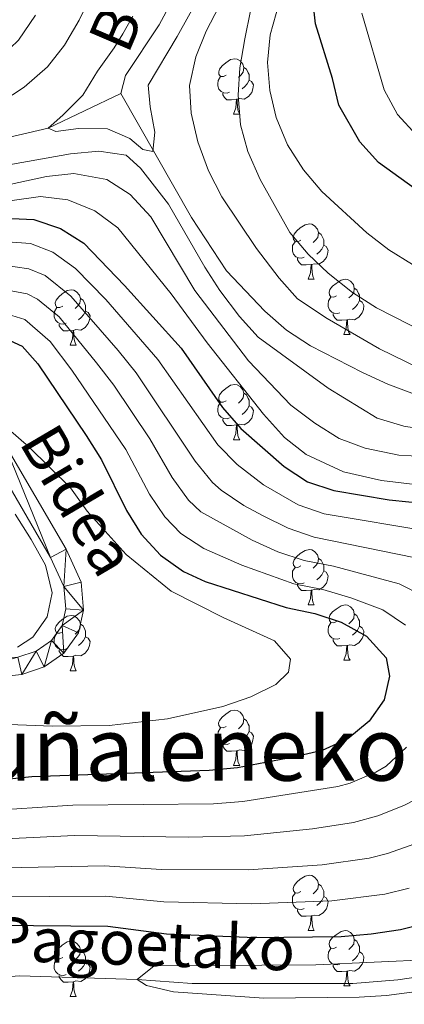
# Model space of a CAD drawing. Units: metres. Extents: x 588828 to 593322, y 4779513 to 4782543.
# Drawn here: x 589865 to 589934, y 4780000 to 4780178 of the extents above; entities that cross this region are included whole.
import ezdxf
from ezdxf.enums import TextEntityAlignment as Align

# ---------------------------------------------------------------- set-up
doc = ezdxf.new("R2010")
doc.units = ezdxf.units.M
doc.header["$MEASUREMENT"] = 0
doc.linetypes.add('DGN Style 3', pattern=[1147.6976, 819.784, -327.9136])
for name, color, linetype, lineweight in [('Nivel 11', 7, 'Continuous', 0), ('Nivel 21', 7, 'Continuous', 0), ('Nivel 36', 7, 'Continuous', 0), ('Nivel 4', 7, 'Continuous', 0), ('Nivel 43', 7, 'Continuous', 0), ('Nivel 44', 7, 'Continuous', 0), ('Nivel 45', 7, 'Continuous', 0), ('Nivel 5', 7, 'Continuous', 0), ('Nivel 54', 7, 'Continuous', 0), ('Nivel 61', 7, 'Continuous', 0), ('Nivel 63', 7, 'Continuous', 0)]:
    doc.layers.add(name, color=color, linetype=linetype, lineweight=lineweight)
doc.styles.add('Style-Helvetica-Narrow-Oblique', font='txt')
doc.styles.add('Style-Times New Roman', font='txt')
doc.styles.add('Style-timesi', font='timesi.shx', dxfattribs={"bigfont": 'timesibig.shx'})

msp = doc.modelspace()

# ---------------------------------------------------------------- linework, layer by layer
at = {"layer": 'Nivel 11', "color": 142, "linetype": 'Continuous', "lineweight": 13}
for points in [[(589883.2, 4780165.05, 278.67), (589884.06, 4780168.27, 278.05), (589890.14, 4780177.45, 277.87), (589896.33, 4780189.04, 277.78), (589899.66, 4780197.41, 277.6), (589902.86, 4780209.47, 275), (589906.32, 4780218.42, 274.29), (589914.68, 4780236.07, 273.58), (589919.22, 4780243.91, 273.14), (589925.82, 4780254.89, 271.98), (589936.6, 4780270.2, 270), (589943.46, 4780276.44, 269.74), (589950.66, 4780280.39, 269.47), (589960.18, 4780284.3, 269.11), (589974.59, 4780289.06, 268.76), (589986.57, 4780292.43, 268.49), (590004.05, 4780295.78, 268.22), (590018.99, 4780298.8, 267.51), (590020.55, 4780299.15, 267.36)], [(589946.47, 4780106.77, 284.2), (589931.54, 4780112.39, 283.31), (589926.91, 4780114.47, 283.22), (589917.53, 4780119.35, 283.05), (589913.18, 4780122.16, 283.05), (589909.29, 4780125.6, 282.87), (589902.35, 4780132.89, 282.42), (589895.99, 4780142.56, 281.53), (589883.2, 4780165.05, 278.67)], [(589775.09, 4779946.8, 302.51), (589781.32, 4779951.9, 301.98), (589792.28, 4779964.76, 300), (589798.83, 4779970.19, 299.74), (589804.02, 4779975.9, 299.29), (589816.59, 4779988.14, 298.76), (589825.09, 4779994.44, 298.4), (589832.43, 4779998.39, 298.31), (589844.03, 4780002.67, 298.22), (589849.52, 4780004, 297.96), (589864.85, 4780005.2, 296.26), (589886.15, 4780004.54, 295), (589896.12, 4780003.83, 294.65), (589905.02, 4780003.83, 294.02), (589925.19, 4780003.79, 293.76), (589933.35, 4780004.51, 293.58), (589944.77, 4780006.16, 293.05)]]:
    msp.add_polyline3d(points, dxfattribs=at)
at = {"layer": 'Nivel 11', "color": 142, "linetype": 'DGN Style 3', "lineweight": 13}
msp.add_polyline3d([(589750.38, 4780187.38, 302.67), (589756.5, 4780180.67, 300), (589777.77, 4780168.34, 295), (589801.82, 4780154.77, 290), (589834.14, 4780150.45, 285), (589870.06, 4780158.74, 280), (589883.2, 4780165.05, 278.67)], dxfattribs=at)
at = {"layer": 'Nivel 21', "color": 250, "linetype": 'Continuous', "lineweight": 0}
for points in [[(589862, 4780101.94, 330.16), (589873.33, 4780082.47, 332.38), (589876.02, 4780076.53, 332.92), (589876.47, 4780071.47, 333.63), (589875.55, 4780067.33, 334.08), (589872.91, 4780063.67, 334.43), (589869.34, 4780061.17, 334.79), (589865.28, 4780059.79, 334.97), (589846.82, 4780057.85, 335.77)], [(589859.33, 4780100.2, 330.16), (589870.5, 4780081.01, 332.38), (589872.9, 4780075.71, 332.92), (589873.25, 4780071.67, 333.63), (589872.59, 4780068.66, 334.08), (589870.65, 4780065.97, 334.43), (589867.89, 4780064.04, 334.79), (589864.59, 4780062.92, 334.97)]]:
    msp.add_polyline3d(points, dxfattribs=at)
at = {"layer": 'Nivel 36', "color": 92, "linetype": 'Continuous', "lineweight": 0}
for p, q in [((589903.59, 4780161.29), (589904.71, 4780161.29)), ((589917.09, 4780131.39), (589918.21, 4780131.39)), ((589923.56, 4780121.35), (589924.69, 4780121.35)), ((589874.01, 4780119.45), (589875.13, 4780119.45)), ((589903.59, 4780102.3), (589904.71, 4780102.3)), ((589917.09, 4780072.39), (589918.21, 4780072.39)), ((589923.56, 4780062.36), (589924.69, 4780062.36)), ((589874.01, 4780060.45), (589875.13, 4780060.45)), ((589903.58, 4780043.31), (589904.71, 4780043.31)), ((589917.09, 4780013.4), (589918.21, 4780013.4)), ((589923.56, 4780003.37), (589924.69, 4780003.37)), ((589874.01, 4780001.46), (589875.13, 4780001.46))]:
    msp.add_line(p, q, dxfattribs=at)
at = {"layer": 'Nivel 36', "color": 92, "linetype": 'Continuous', "lineweight": 0, "flags": 128}
for points in [[(589902.29, 4780168.35), (589901.76, 4780168.09), (589901.23, 4780168.14), (589900.96, 4780168.51), (589900.91, 4780168.94), (589901.07, 4780169.46), (589901.55, 4780170.05), (589902.18, 4780170.58), (589903.08, 4780171.17), (589903.83, 4780171.33), (589904.25, 4780171.27), (589904.78, 4780170.96), (589905.31, 4780170.37), (589905.47, 4780169.73), (589905.36, 4780168.88), (589904.93, 4780168.35), (589904.51, 4780167.93)], [(589905.47, 4780169.73), (589905.95, 4780169.42), (589906.26, 4780168.78), (589906.42, 4780168.46), (589906.42, 4780167.88), (589906.42, 4780167.45), (589906.05, 4780166.76), (589905.63, 4780166.28), (589905.15, 4780165.86)], [(589902.87, 4780165.27), (589902.45, 4780165.11), (589901.86, 4780165.17), (589901.39, 4780165.38), (589900.96, 4780165.81), (589900.75, 4780166.39), (589900.75, 4780166.81), (589900.8, 4780167.4), (589901.23, 4780168.09)], [(589906.42, 4780167.45), (589906.87, 4780167.2), (589907.22, 4780166.59), (589907.11, 4780165.86), (589906.9, 4780165.22), (589906.31, 4780164.48), (589905.52, 4780164), (589904.67, 4780164.11), (589904.24, 4780163.98)], [(589904.13, 4780163.98), (589903.24, 4780163.89), (589902.39, 4780163.89), (589901.97, 4780164.32), (589901.65, 4780164.8), (589901.65, 4780165.11)], [(589903.59, 4780161.29), (589904.02, 4780162.45), (589904.13, 4780163.98), (589904.24, 4780163.98), (589904.27, 4780163.39), (589904.31, 4780162.71), (589904.38, 4780162.09), (589904.49, 4780161.69), (589904.71, 4780161.29)], [(589915.79, 4780138.45), (589915.26, 4780138.18), (589914.73, 4780138.23), (589914.46, 4780138.61), (589914.41, 4780139.03), (589914.57, 4780139.55), (589915.05, 4780140.15), (589915.68, 4780140.67), (589916.58, 4780141.26), (589917.33, 4780141.42), (589917.75, 4780141.37), (589918.28, 4780141.05), (589918.81, 4780140.47), (589918.97, 4780139.83), (589918.86, 4780138.97), (589918.44, 4780138.45), (589918.02, 4780138.02)], [(589918.97, 4780139.83), (589919.45, 4780139.51), (589919.76, 4780138.87), (589919.92, 4780138.55), (589919.92, 4780137.97), (589919.92, 4780137.55), (589919.55, 4780136.85), (589919.13, 4780136.37), (589918.65, 4780135.95)], [(589916.37, 4780135.37), (589915.95, 4780135.21), (589915.36, 4780135.27), (589914.89, 4780135.47), (589914.46, 4780135.9), (589914.25, 4780136.49), (589914.25, 4780136.91), (589914.3, 4780137.49), (589914.73, 4780138.18)], [(589919.92, 4780137.55), (589920.38, 4780137.29), (589920.72, 4780136.68), (589920.61, 4780135.95), (589920.4, 4780135.31), (589919.82, 4780134.57), (589919.02, 4780134.09), (589918.17, 4780134.2), (589917.74, 4780134.07)], [(589917.63, 4780134.07), (589916.74, 4780133.99), (589915.9, 4780133.99), (589915.47, 4780134.41), (589915.15, 4780134.89), (589915.15, 4780135.21)], [(589917.09, 4780131.39), (589917.52, 4780132.55), (589917.63, 4780134.07), (589917.74, 4780134.07), (589917.78, 4780133.49), (589917.81, 4780132.8), (589917.88, 4780132.19), (589918, 4780131.79), (589918.21, 4780131.39)], [(589922.26, 4780128.41), (589921.73, 4780128.15), (589921.2, 4780128.2), (589920.94, 4780128.57), (589920.88, 4780128.99), (589921.04, 4780129.51), (589921.52, 4780130.11), (589922.16, 4780130.64), (589923.06, 4780131.23), (589923.8, 4780131.39), (589924.23, 4780131.33), (589924.76, 4780131.01), (589925.29, 4780130.43), (589925.45, 4780129.79), (589925.34, 4780128.94), (589924.91, 4780128.41), (589924.49, 4780127.99)], [(589925.45, 4780129.79), (589925.92, 4780129.47), (589926.24, 4780128.83), (589926.4, 4780128.51), (589926.4, 4780127.93), (589926.4, 4780127.51), (589926.03, 4780126.82), (589925.61, 4780126.34), (589925.13, 4780125.92)], [(589872.71, 4780126.51), (589872.18, 4780126.24), (589871.65, 4780126.29), (589871.38, 4780126.67), (589871.33, 4780127.09), (589871.49, 4780127.61), (589871.97, 4780128.21), (589872.6, 4780128.73), (589873.5, 4780129.32), (589874.25, 4780129.48), (589874.67, 4780129.43), (589875.2, 4780129.11), (589875.73, 4780128.53), (589875.89, 4780127.89), (589875.78, 4780127.03), (589875.36, 4780126.51), (589874.94, 4780126.08)], [(589875.89, 4780127.89), (589876.37, 4780127.57), (589876.68, 4780126.93), (589876.84, 4780126.61), (589876.84, 4780126.03), (589876.84, 4780125.61), (589876.47, 4780124.91), (589876.05, 4780124.43), (589875.57, 4780124.01)], [(589922.85, 4780125.33), (589922.42, 4780125.17), (589921.84, 4780125.23), (589921.36, 4780125.44), (589920.94, 4780125.87), (589920.72, 4780126.45), (589920.72, 4780126.87), (589920.78, 4780127.45), (589921.2, 4780128.15)], [(589873.29, 4780123.43), (589872.87, 4780123.27), (589872.28, 4780123.33), (589871.81, 4780123.53), (589871.38, 4780123.96), (589871.17, 4780124.55), (589871.17, 4780124.97), (589871.22, 4780125.55), (589871.65, 4780126.24)], [(589926.4, 4780127.51), (589926.85, 4780127.26), (589927.2, 4780126.65), (589927.09, 4780125.92), (589926.88, 4780125.28), (589926.29, 4780124.54), (589925.5, 4780124.06), (589924.65, 4780124.17), (589924.22, 4780124.03)], [(589876.84, 4780125.61), (589877.3, 4780125.35), (589877.64, 4780124.74), (589877.53, 4780124.01), (589877.32, 4780123.37), (589876.74, 4780122.63), (589875.94, 4780122.15), (589875.09, 4780122.26), (589874.66, 4780122.13)], [(589924.11, 4780124.03), (589923.22, 4780123.95), (589922.37, 4780123.95), (589921.95, 4780124.38), (589921.63, 4780124.85), (589921.63, 4780125.17)], [(589874.55, 4780122.13), (589873.66, 4780122.05), (589872.82, 4780122.05), (589872.39, 4780122.47), (589872.07, 4780122.95), (589872.07, 4780123.27)], [(589923.56, 4780121.35), (589924, 4780122.51), (589924.11, 4780124.03), (589924.22, 4780124.03), (589924.25, 4780123.45), (589924.29, 4780122.77), (589924.36, 4780122.15), (589924.47, 4780121.75), (589924.69, 4780121.35)], [(589874.01, 4780119.45), (589874.44, 4780120.61), (589874.55, 4780122.13), (589874.66, 4780122.13), (589874.7, 4780121.55), (589874.73, 4780120.86), (589874.8, 4780120.25), (589874.92, 4780119.85), (589875.13, 4780119.45)], [(589902.29, 4780109.36), (589901.75, 4780109.1), (589901.23, 4780109.15), (589900.96, 4780109.52), (589900.91, 4780109.95), (589901.07, 4780110.47), (589901.55, 4780111.06), (589902.18, 4780111.59), (589903.08, 4780112.18), (589903.83, 4780112.34), (589904.25, 4780112.28), (589904.78, 4780111.97), (589905.31, 4780111.38), (589905.47, 4780110.74), (589905.36, 4780109.89), (589904.93, 4780109.36), (589904.51, 4780108.94)], [(589905.47, 4780110.74), (589905.95, 4780110.43), (589906.26, 4780109.79), (589906.42, 4780109.47), (589906.42, 4780108.89), (589906.42, 4780108.46), (589906.05, 4780107.77), (589905.63, 4780107.29), (589905.15, 4780106.87)], [(589902.87, 4780106.28), (589902.45, 4780106.12), (589901.86, 4780106.18), (589901.39, 4780106.39), (589900.96, 4780106.82), (589900.75, 4780107.4), (589900.75, 4780107.82), (589900.8, 4780108.41), (589901.23, 4780109.1)], [(589906.42, 4780108.46), (589906.87, 4780108.21), (589907.22, 4780107.6), (589907.11, 4780106.87), (589906.9, 4780106.23), (589906.31, 4780105.49), (589905.52, 4780105.01), (589904.67, 4780105.12), (589904.24, 4780104.99)], [(589904.13, 4780104.99), (589903.24, 4780104.9), (589902.39, 4780104.9), (589901.97, 4780105.33), (589901.65, 4780105.81), (589901.65, 4780106.12)], [(589903.59, 4780102.3), (589904.02, 4780103.46), (589904.13, 4780104.99), (589904.24, 4780104.99), (589904.27, 4780104.4), (589904.31, 4780103.72), (589904.38, 4780103.1), (589904.49, 4780102.7), (589904.71, 4780102.3)], [(589915.79, 4780079.45), (589915.26, 4780079.19), (589914.73, 4780079.24), (589914.46, 4780079.61), (589914.41, 4780080.04), (589914.57, 4780080.56), (589915.05, 4780081.15), (589915.68, 4780081.68), (589916.58, 4780082.27), (589917.33, 4780082.43), (589917.75, 4780082.37), (589918.28, 4780082.06), (589918.81, 4780081.47), (589918.97, 4780080.83), (589918.86, 4780079.98), (589918.44, 4780079.45), (589918.02, 4780079.03)], [(589918.97, 4780080.83), (589919.45, 4780080.52), (589919.76, 4780079.88), (589919.92, 4780079.56), (589919.92, 4780078.98), (589919.92, 4780078.55), (589919.55, 4780077.86), (589919.13, 4780077.38), (589918.65, 4780076.96)], [(589916.37, 4780076.37), (589915.95, 4780076.21), (589915.36, 4780076.27), (589914.89, 4780076.48), (589914.46, 4780076.91), (589914.25, 4780077.49), (589914.25, 4780077.91), (589914.3, 4780078.5), (589914.73, 4780079.19)], [(589919.92, 4780078.55), (589920.38, 4780078.3), (589920.72, 4780077.69), (589920.61, 4780076.96), (589920.4, 4780076.32), (589919.82, 4780075.58), (589919.02, 4780075.1), (589918.17, 4780075.21), (589917.74, 4780075.08)], [(589917.63, 4780075.08), (589916.74, 4780074.99), (589915.9, 4780074.99), (589915.47, 4780075.42), (589915.15, 4780075.9), (589915.15, 4780076.21)], [(589917.09, 4780072.39), (589917.52, 4780073.55), (589917.63, 4780075.08), (589917.74, 4780075.08), (589917.78, 4780074.49), (589917.81, 4780073.81), (589917.88, 4780073.19), (589918, 4780072.79), (589918.21, 4780072.39)], [(589922.26, 4780069.42), (589921.73, 4780069.15), (589921.2, 4780069.21), (589920.94, 4780069.58), (589920.88, 4780070), (589921.04, 4780070.52), (589921.52, 4780071.12), (589922.16, 4780071.65), (589923.06, 4780072.23), (589923.8, 4780072.39), (589924.23, 4780072.34), (589924.76, 4780072.02), (589925.29, 4780071.44), (589925.45, 4780070.8), (589925.34, 4780069.95), (589924.91, 4780069.42), (589924.49, 4780068.99)], [(589925.45, 4780070.8), (589925.92, 4780070.48), (589926.24, 4780069.84), (589926.4, 4780069.52), (589926.4, 4780068.94), (589926.4, 4780068.52), (589926.03, 4780067.83), (589925.61, 4780067.35), (589925.13, 4780066.93)], [(589872.71, 4780067.51), (589872.18, 4780067.25), (589871.65, 4780067.3), (589871.38, 4780067.67), (589871.33, 4780068.1), (589871.49, 4780068.62), (589871.97, 4780069.21), (589872.6, 4780069.74), (589873.5, 4780070.33), (589874.25, 4780070.49), (589874.67, 4780070.43), (589875.2, 4780070.12), (589875.73, 4780069.53), (589875.89, 4780068.89), (589875.78, 4780068.04), (589875.36, 4780067.51), (589874.94, 4780067.09)], [(589922.85, 4780066.34), (589922.42, 4780066.18), (589921.84, 4780066.24), (589921.36, 4780066.45), (589920.94, 4780066.87), (589920.72, 4780067.46), (589920.72, 4780067.88), (589920.78, 4780068.46), (589921.2, 4780069.15)], [(589873.29, 4780064.43), (589872.87, 4780064.27), (589872.28, 4780064.33), (589871.81, 4780064.54), (589871.38, 4780064.97), (589871.17, 4780065.55), (589871.17, 4780065.97), (589871.22, 4780066.56), (589871.65, 4780067.25)], [(589875.89, 4780068.89), (589876.37, 4780068.58), (589876.68, 4780067.94), (589876.84, 4780067.62), (589876.84, 4780067.04), (589876.84, 4780066.61), (589876.47, 4780065.92), (589876.05, 4780065.44), (589875.57, 4780065.02)], [(589926.4, 4780068.52), (589926.85, 4780068.27), (589927.2, 4780067.65), (589927.09, 4780066.93), (589926.88, 4780066.29), (589926.29, 4780065.55), (589925.5, 4780065.07), (589924.65, 4780065.17), (589924.22, 4780065.04)], [(589876.84, 4780066.61), (589877.3, 4780066.36), (589877.64, 4780065.75), (589877.53, 4780065.02), (589877.32, 4780064.38), (589876.74, 4780063.64), (589875.94, 4780063.16), (589875.09, 4780063.27), (589874.66, 4780063.14)], [(589924.11, 4780065.04), (589923.22, 4780064.96), (589922.37, 4780064.96), (589921.95, 4780065.39), (589921.63, 4780065.86), (589921.63, 4780066.18)], [(589874.55, 4780063.14), (589873.66, 4780063.05), (589872.82, 4780063.05), (589872.39, 4780063.48), (589872.07, 4780063.96), (589872.07, 4780064.27)], [(589923.56, 4780062.36), (589924, 4780063.52), (589924.11, 4780065.04), (589924.22, 4780065.04), (589924.25, 4780064.46), (589924.29, 4780063.77), (589924.36, 4780063.16), (589924.47, 4780062.76), (589924.69, 4780062.36)], [(589874.01, 4780060.45), (589874.44, 4780061.61), (589874.55, 4780063.14), (589874.66, 4780063.14), (589874.7, 4780062.55), (589874.73, 4780061.87), (589874.8, 4780061.25), (589874.92, 4780060.85), (589875.13, 4780060.45)], [(589902.28, 4780050.37), (589901.75, 4780050.11), (589901.22, 4780050.16), (589900.96, 4780050.53), (589900.9, 4780050.95), (589901.06, 4780051.47), (589901.54, 4780052.07), (589902.18, 4780052.6), (589903.08, 4780053.19), (589903.82, 4780053.35), (589904.25, 4780053.29), (589904.78, 4780052.97), (589905.31, 4780052.39), (589905.47, 4780051.75), (589905.36, 4780050.9), (589904.93, 4780050.37), (589904.51, 4780049.95)], [(589905.47, 4780051.75), (589905.94, 4780051.43), (589906.26, 4780050.79), (589906.42, 4780050.47), (589906.42, 4780049.89), (589906.42, 4780049.47), (589906.05, 4780048.78), (589905.63, 4780048.3), (589905.15, 4780047.88)], [(589902.87, 4780047.29), (589902.44, 4780047.13), (589901.86, 4780047.19), (589901.38, 4780047.4), (589900.96, 4780047.83), (589900.74, 4780048.41), (589900.74, 4780048.83), (589900.8, 4780049.41), (589901.22, 4780050.11)], [(589906.42, 4780049.47), (589906.87, 4780049.22), (589907.22, 4780048.61), (589907.11, 4780047.88), (589906.9, 4780047.24), (589906.31, 4780046.5), (589905.52, 4780046.02), (589904.67, 4780046.13), (589904.24, 4780045.99)], [(589904.13, 4780045.99), (589903.24, 4780045.91), (589902.39, 4780045.91), (589901.97, 4780046.34), (589901.65, 4780046.81), (589901.65, 4780047.13)], [(589903.58, 4780043.31), (589904.02, 4780044.47), (589904.13, 4780045.99), (589904.24, 4780045.99), (589904.27, 4780045.41), (589904.31, 4780044.73), (589904.38, 4780044.11), (589904.49, 4780043.71), (589904.71, 4780043.31)], [(589915.79, 4780020.46), (589915.26, 4780020.2), (589914.73, 4780020.25), (589914.46, 4780020.62), (589914.41, 4780021.05), (589914.57, 4780021.57), (589915.05, 4780022.16), (589915.68, 4780022.69), (589916.58, 4780023.28), (589917.33, 4780023.44), (589917.75, 4780023.38), (589918.28, 4780023.07), (589918.81, 4780022.48), (589918.97, 4780021.84), (589918.86, 4780020.99), (589918.44, 4780020.46), (589918.02, 4780020.04)], [(589918.97, 4780021.84), (589919.45, 4780021.53), (589919.76, 4780020.89), (589919.92, 4780020.57), (589919.92, 4780019.99), (589919.92, 4780019.56), (589919.55, 4780018.87), (589919.13, 4780018.39), (589918.65, 4780017.97)], [(589916.37, 4780017.38), (589915.95, 4780017.22), (589915.36, 4780017.28), (589914.89, 4780017.49), (589914.46, 4780017.92), (589914.25, 4780018.5), (589914.25, 4780018.92), (589914.3, 4780019.51), (589914.73, 4780020.2)], [(589919.92, 4780019.56), (589920.38, 4780019.31), (589920.72, 4780018.7), (589920.61, 4780017.97), (589920.4, 4780017.33), (589919.82, 4780016.59), (589919.02, 4780016.11), (589918.17, 4780016.22), (589917.74, 4780016.09)], [(589917.63, 4780016.09), (589916.74, 4780016), (589915.9, 4780016), (589915.47, 4780016.43), (589915.15, 4780016.91), (589915.15, 4780017.22)], [(589917.09, 4780013.4), (589917.52, 4780014.56), (589917.63, 4780016.09), (589917.74, 4780016.09), (589917.78, 4780015.5), (589917.81, 4780014.82), (589917.88, 4780014.2), (589918, 4780013.8), (589918.21, 4780013.4)], [(589922.26, 4780010.43), (589921.73, 4780010.16), (589921.2, 4780010.22), (589920.94, 4780010.59), (589920.88, 4780011.01), (589921.04, 4780011.53), (589921.52, 4780012.13), (589922.16, 4780012.66), (589923.06, 4780013.24), (589923.8, 4780013.4), (589924.23, 4780013.35), (589924.76, 4780013.03), (589925.29, 4780012.45), (589925.45, 4780011.81), (589925.34, 4780010.96), (589924.91, 4780010.43), (589924.49, 4780010)], [(589872.71, 4780008.52), (589872.18, 4780008.26), (589871.65, 4780008.31), (589871.38, 4780008.68), (589871.33, 4780009.11), (589871.49, 4780009.63), (589871.97, 4780010.22), (589872.6, 4780010.75), (589873.5, 4780011.34), (589874.25, 4780011.5), (589874.67, 4780011.44), (589875.2, 4780011.13), (589875.73, 4780010.54), (589875.89, 4780009.9), (589875.78, 4780009.05), (589875.36, 4780008.52), (589874.94, 4780008.1)], [(589922.85, 4780007.35), (589922.42, 4780007.19), (589921.84, 4780007.25), (589921.36, 4780007.46), (589920.94, 4780007.88), (589920.72, 4780008.47), (589920.72, 4780008.89), (589920.78, 4780009.47), (589921.2, 4780010.16)], [(589925.45, 4780011.81), (589925.92, 4780011.49), (589926.24, 4780010.85), (589926.4, 4780010.53), (589926.4, 4780009.95), (589926.4, 4780009.53), (589926.03, 4780008.84), (589925.61, 4780008.36), (589925.13, 4780007.94)], [(589875.89, 4780009.9), (589876.37, 4780009.59), (589876.68, 4780008.95), (589876.84, 4780008.63), (589876.84, 4780008.05), (589876.84, 4780007.62), (589876.47, 4780006.93), (589876.05, 4780006.45), (589875.57, 4780006.03)], [(589926.4, 4780009.53), (589926.85, 4780009.28), (589927.2, 4780008.66), (589927.09, 4780007.94), (589926.88, 4780007.3), (589926.29, 4780006.56), (589925.5, 4780006.08), (589924.65, 4780006.18), (589924.22, 4780006.05)], [(589873.29, 4780005.44), (589872.87, 4780005.28), (589872.28, 4780005.34), (589871.81, 4780005.55), (589871.38, 4780005.98), (589871.17, 4780006.56), (589871.17, 4780006.98), (589871.22, 4780007.57), (589871.65, 4780008.26)], [(589876.84, 4780007.62), (589877.3, 4780007.37), (589877.64, 4780006.76), (589877.53, 4780006.03), (589877.32, 4780005.39), (589876.74, 4780004.65), (589875.94, 4780004.17), (589875.09, 4780004.28), (589874.66, 4780004.15)], [(589924.11, 4780006.05), (589923.22, 4780005.97), (589922.37, 4780005.97), (589921.95, 4780006.4), (589921.63, 4780006.87), (589921.63, 4780007.19)], [(589874.55, 4780004.15), (589873.66, 4780004.06), (589872.82, 4780004.06), (589872.39, 4780004.49), (589872.07, 4780004.97), (589872.07, 4780005.28)], [(589923.56, 4780003.37), (589924, 4780004.53), (589924.11, 4780006.05), (589924.22, 4780006.05), (589924.25, 4780005.47), (589924.29, 4780004.78), (589924.36, 4780004.17), (589924.47, 4780003.77), (589924.69, 4780003.37)], [(589874.01, 4780001.46), (589874.44, 4780002.62), (589874.55, 4780004.15), (589874.66, 4780004.15), (589874.7, 4780003.56), (589874.73, 4780002.88), (589874.8, 4780002.26), (589874.92, 4780001.86), (589875.13, 4780001.46)]]:
    msp.add_lwpolyline(points, dxfattribs=at)
at = {"layer": 'Nivel 4', "color": 36, "linetype": 'Continuous', "lineweight": 30, "flags": 128}
for points, elevation in [([(589950.99, 4780137.25), (589929.83, 4780152.55), (589926.48, 4780156.26), (589922.66, 4780162.91), (589921.51, 4780167.77), (589918.41, 4780177.64), (589917.89, 4780182.67)], 300), ([(589757.11, 4780178.93), (589759.69, 4780174.65), (589763.81, 4780170.51), (589789.2, 4780151.61), (589794.08, 4780148.69), (589798.68, 4780146.72), (589813.87, 4780142.45), (589818.78, 4780141.47), (589824.41, 4780140.83), (589841.05, 4780140.19), (589846.04, 4780140.46), (589862.16, 4780142.44), (589867.49, 4780142.23), (589872.26, 4780140.56), (589876.52, 4780137.94), (589883.88, 4780130.25), (589894.13, 4780118.89), (589901.6, 4780108.14), (589904.9, 4780104.38), (589912.79, 4780097.46), (589916.96, 4780094.7), (589921.74, 4780093.1), (589931.77, 4780091.45), (589942.45, 4780090.36)], 300), ([(589860.8, 4780121.3), (589865.37, 4780119.28), (589868.21, 4780116.06), (589876.93, 4780103.07), (589879.7, 4780098.67), (589884.23, 4780089.49), (589886.91, 4780085.2), (589890.4, 4780081.41), (589894.54, 4780078.42), (589898.44, 4780076.66), (589913.13, 4780071.91), (589918.34, 4780070.82), (589923.09, 4780069.26), (589927.66, 4780066.76), (589931.2, 4780062.79), (589931.8, 4780059.48), (589930.85, 4780055.19), (589928.14, 4780051.32), (589924.29, 4780048.13), (589919.66, 4780046.01), (589914.45, 4780044.83), (589904.34, 4780042.9), (589899.16, 4780042.39), (589867.11, 4780041.27), (589846.25, 4780039.07)], 325), ([(589944.14, 4780016.14), (589933.79, 4780013.52)], 300), ([(589933.79, 4780013.52), (589928.48, 4780012.74), (589923.09, 4780012.28), (589907.52, 4780012.08), (589891.47, 4780012.75), (589880.83, 4780014.14), (589860.65, 4780014.35), (589852.17, 4780013.39), (589841.49, 4780010.79), (589836.27, 4780009.11), (589834.7, 4780008.55)], 300)]:
    msp.add_lwpolyline(points, dxfattribs=dict(at, elevation=elevation))
at = {"layer": 'Nivel 5', "color": 36, "linetype": 'Continuous', "lineweight": 0, "flags": 128}
for points, elevation in [([(589949.92, 4780101.86), (589955.47, 4780099.99), (589960, 4780097.87), (589960.07, 4780099.85), (589958.04, 4780103.17), (589954.17, 4780106.34), (589944.26, 4780111.84), (589930, 4780118.78), (589920.57, 4780124.29), (589915.18, 4780127.85), (589911.85, 4780131.58), (589907.76, 4780136.93), (589901.46, 4780146.3), (589899.05, 4780151), (589897.14, 4780156.29), (589895.96, 4780161.45), (589895.61, 4780166.45), (589896.77, 4780171.65), (589898.62, 4780176.33), (589908.95, 4780196.24)], 285), ([(589935.96, 4780134.03), (589931.73, 4780136.7), (589927.73, 4780139.79), (589919.55, 4780147.25), (589916.28, 4780151.21), (589913.36, 4780155.76), (589911.31, 4780160.69), (589910.14, 4780165.55), (589909.73, 4780170.64), (589910.24, 4780175.63), (589915.66, 4780195.06)], 295), ([(589885.36, 4780179.02), (589883.57, 4780175.81), (589881.97, 4780173.3), (589878.97, 4780169.1), (589876.31, 4780164.71), (589872.69, 4780161.12), (589870.06, 4780158.74), (589871.42, 4780158.14), (589875.57, 4780158.68), (589880.79, 4780158.62), (589884.83, 4780156.87), (589887.16, 4780154.9), (589888.99, 4780154.53), (589889.37, 4780158), (589888.49, 4780162.61), (589888.13, 4780166.51), (589893.39, 4780175.38), (589902.47, 4780191.66)], 280), ([(589877.81, 4780182.82), (589875.68, 4780178.3), (589873, 4780173.77), (589869.91, 4780169.84), (589865.69, 4780166.16), (589852.62, 4780157.61)], 285), ([(589750.47, 4780180.85), (589755.65, 4780172.81), (589763.1, 4780165.09), (589770.84, 4780158.18), (589790.4, 4780144.95), (589795.3, 4780142.67), (589800.41, 4780140.76), (589805.24, 4780139.47), (589822.3, 4780137), (589840.74, 4780136.36), (589861.89, 4780138.21), (589866.84, 4780137.84), (589870.88, 4780136.3), (589874.98, 4780133.34), (589880.5, 4780127.69), (589889.93, 4780116.85), (589900.76, 4780101.4), (589904.24, 4780097.81), (589909, 4780094.16), (589915.29, 4780090.53), (589919.99, 4780088.87), (589939.49, 4780085.64)], 305), ([(589944.49, 4780118.52), (589929.5, 4780126.23), (589925.15, 4780129.01), (589920.71, 4780132.51), (589917.08, 4780135.95), (589913.8, 4780139.86), (589908.4, 4780149.45), (589906.2, 4780154.52), (589904.88, 4780159.38), (589904.43, 4780164.7), (589904.73, 4780169.69), (589905.62, 4780174.96), (589906.66, 4780179.98)], 290), ([(589936.7, 4780157.5), (589933.28, 4780161.24), (589930.88, 4780165.67), (589926.81, 4780179.56)], 305), ([(589867.75, 4780179.23), (589864.68, 4780174.71), (589860.13, 4780170.32), (589856.28, 4780167.14), (589846.92, 4780162.23), (589837.22, 4780157.69), (589832.43, 4780156.25), (589826.87, 4780155.63), (589810.88, 4780155.43), (589805.51, 4780156.07), (589801.82, 4780154.77), (589802.65, 4780153.11), (589806.04, 4780150.54), (589810.66, 4780148.61), (589820.93, 4780146.49), (589826.33, 4780145.85), (589842.96, 4780145.53), (589858.32, 4780147.54), (589869.73, 4780149.98), (589874.7, 4780150.56), (589880.68, 4780149.43), (589884.88, 4780146.71)], 290), ([(589750.51, 4780177.21), (589762.59, 4780163.13), (589775.06, 4780152.23), (589784.75, 4780145.29), (589797.32, 4780138.23), (589801.9, 4780136.23), (589809.53, 4780134.2), (589814.47, 4780133.47), (589822.49, 4780132.91), (589840.44, 4780132.53), (589861.62, 4780133.98), (589866.55, 4780133.3), (589869.5, 4780132.05), (589874.13, 4780128.31), (589882.75, 4780118.46), (589885.99, 4780114.44), (589896.63, 4780098.42), (589899.82, 4780094.59), (589901.35, 4780093.21), (589905.48, 4780090.38), (589908.95, 4780088.52), (589913.48, 4780086.31), (589918.18, 4780084.65), (589936.53, 4780080.92)], 310), ([(589857.46, 4780151.17), (589874.12, 4780154.09), (589879.22, 4780154.61), (589884.15, 4780153.86), (589886.78, 4780151.53), (589891.86, 4780145), (589898.39, 4780133.56), (589901.12, 4780129.37), (589904.66, 4780124.61), (589908.03, 4780120.91), (589920.7, 4780111.68), (589929.61, 4780106.2), (589934.41, 4780104.79), (589944.93, 4780103.06)], 285), ([(589846.78, 4780143.32), (589868.65, 4780146.35), (589873.61, 4780145.78), (589878.53, 4780143.79), (589882.68, 4780140.67), (589892.32, 4780128.75), (589898.83, 4780119.85), (589909.05, 4780106.96), (589912.84, 4780102.72), (589916.77, 4780099.64), (589923.51, 4780096.5), (589930.4, 4780094.95), (589941.04, 4780093.65)], 295), ([(589884.88, 4780146.71), (589888.62, 4780142.67), (589896.6, 4780129.37), (589906.29, 4780116.61), (589913.99, 4780108.58), (589918.32, 4780105.33), (589922.74, 4780102.56), (589927.4, 4780100.77), (589933.51, 4780099.53), (589940.23, 4780099.13)], 290), ([(589860.73, 4780129.79), (589866.23, 4780128.77), (589868.13, 4780127.79), (589872.02, 4780124.55), (589878.83, 4780116.27), (589881.92, 4780112.21), (589888.46, 4780102.46), (589892.5, 4780095.45), (589895.42, 4780091.35), (589897.7, 4780089.28), (589906.95, 4780084.1), (589911.61, 4780082.02), (589916.36, 4780080.45), (589921.67, 4780079.41), (589933.57, 4780076.2), (589937.99, 4780073.97)], 315), ([(589861.07, 4780125.53), (589865.85, 4780124.09), (589870.41, 4780120.09), (589874.34, 4780114.89), (589884.08, 4780100.56), (589888.37, 4780092.47), (589891.15, 4780088.32), (589894.05, 4780085.35), (589898.25, 4780082.61), (589905.09, 4780079.6), (589914.54, 4780076.24), (589919.76, 4780075.17), (589924.82, 4780073.7), (589930.61, 4780071.48), (589934.71, 4780068.71)], 320), ([(589862.81, 4780104.29), (589866.58, 4780101), (589874.11, 4780093.61), (589877.13, 4780089.39), (589884.19, 4780081.52), (589892.29, 4780074.87), (589901.7, 4780070.13), (589911.03, 4780065.91), (589913.93, 4780062.57), (589913.57, 4780060.23), (589911.24, 4780057.96), (589906.76, 4780055.73), (589901.66, 4780053.97), (589891.65, 4780051.77), (589881.09, 4780050.54), (589870.8, 4780050.44), (589855.22, 4780051.03)], 330), ([(589864.1, 4780088.82), (589866.96, 4780084.23), (589869.55, 4780079.57), (589870.77, 4780074.56), (589869.89, 4780070.21), (589867.29, 4780066.55), (589864.51, 4780064.72)], 335), ([(589934.87, 4780046.63), (589931.19, 4780043.21), (589929.34, 4780042.08), (589924.72, 4780040.12), (589922.49, 4780039.51), (589905.31, 4780036.78), (589899.99, 4780036.37), (589874.5, 4780036.11), (589857.86, 4780035.05), (589847.24, 4780033.71), (589842.36, 4780032.81), (589837.55, 4780031.44), (589825.57, 4780024.54), (589821.47, 4780021.68), (589807.63, 4780013.79), (589803.57, 4780010.87), (589800.54, 4780008.23), (589788.25, 4779996.7), (589777.9, 4779986.33), (589769.09, 4779976.91), (589760.87, 4779970.8), (589753.29, 4779966.54)], 320), ([(589936.39, 4780037.09), (589934.39, 4780036.04), (589929.71, 4780034.18), (589925.31, 4780033.01), (589917.91, 4780031.81), (589905.61, 4780030.57), (589895.5, 4780030.3), (589874.83, 4780030.65), (589858.56, 4780029.87), (589847.25, 4780028.37), (589838.77, 4780026.37), (589809.91, 4780010.15), (589805.91, 4780007.14), (589800.03, 4780001.64), (589791.58, 4779992.5), (589770.51, 4779969.76), (589766.65, 4779966.58), (589761.69, 4779963.73), (589756.64, 4779961.43), (589753.37, 4779960.46)], 315), ([(589939.3, 4780030.16), (589931.45, 4780027.34), (589928.14, 4780026.51), (589919.64, 4780025.3), (589906.25, 4780024.41), (589890.55, 4780024.47), (589880.16, 4780025.16), (589859.25, 4780024.7), (589852.18, 4780023.91), (589839.97, 4780021.31), (589826.17, 4780014.43), (589812.18, 4780006.51), (589808.26, 4780003.4), (589803.19, 4779998.45), (589794.92, 4779988.29), (589785.77, 4779976.76), (589777.79, 4779967.56), (589773.59, 4779963.51), (589769.13, 4779960.08), (589764.71, 4779957.72), (589759.8, 4779956.16), (589753.45, 4779954.86)], 310), ([(589935.38, 4780021.07), (589930.97, 4780020.02), (589921.36, 4780018.79), (589906.88, 4780018.24), (589891.01, 4780018.61), (589880.49, 4780019.65), (589859.95, 4780019.53), (589852.17, 4780018.65), (589841.2, 4780016.21), (589828.61, 4780010.85), (589814.46, 4780002.87), (589810.64, 4779999.64), (589806.35, 4779995.27), (589798.26, 4779984.09), (589791.11, 4779975.51), (589784.01, 4779967.81), (589780.8, 4779963.74), (589777.14, 4779960.11), (589768.78, 4779953.84), (589764.15, 4779951.14), (589759.36, 4779949.69), (589753.52, 4779949.3)], 305), ([(589939.61, 4780008.19), (589918.49, 4780007.18), (589889.25, 4780007), (589886.15, 4780004.54), (589887.85, 4780003.47), (589892.72, 4780002.33), (589909.07, 4780001.15), (589926.32, 4780001.33), (589931.31, 4780001.64), (589948.16, 4780003.88)], 295)]:
    msp.add_lwpolyline(points, dxfattribs=dict(at, elevation=elevation))
at = {"layer": 'Nivel 61', "color": 250, "linetype": 'Continuous', "lineweight": 0}
msp.add_3dface([(589753.92, 4779918.9), (589723.4, 4782232.5), (593109.24, 4782278), (593140.94, 4779964.39)], dxfattribs=at)
at = {"layer": 'Nivel 63', "color": 7, "linetype": 'Continuous', "lineweight": 0}
msp.add_3dface([(588867.88, 4779513.13), (588828.06, 4782482.89), (593282.53, 4782542.68), (593322.4, 4779572.95)], dxfattribs=at)

# ---------------------------------------------------------------- texts
at = {"layer": 'Nivel 43', "color": 142, "linetype": 'Continuous', "lineweight": 0, "style": 'Style-timesi'}
for s, rotation, p in [('Bordako', 66.8223, (589884.47, 4780171.92, 278.74)), ('Pagoetako', 358.0246, (589859.89, 4780008.01, 297.63))]:
    msp.add_text(s, height=8, rotation=rotation, dxfattribs=at).set_placement(p)
at = {"layer": 'Nivel 44', "color": 250, "linetype": 'Continuous', "lineweight": 0, "style": 'Style-Helvetica-Narrow-Oblique'}
msp.add_text('Bidea', height=8, rotation=300.5098, dxfattribs=at).set_placement((589875.5, 4780091.36, 330.04), align=Align.MIDDLE_CENTER)
at = {"layer": 'Nivel 45', "color": 250, "linetype": 'Continuous', "lineweight": 0, "style": 'Style-Times New Roman'}
msp.add_text('Puñaleneko Erleta', height=11.5, dxfattribs=at).set_placement((589914.82, 4780046.31, 325.51), align=Align.MIDDLE_CENTER)

# ---------------------------------------------------------------- meshes
at = {"layer": 'Nivel 54', "color": 7, "linetype": 'Continuous', "lineweight": 0}
mesh = msp.add_polyface(dxfattribs=at)
corners = [(589752.77, 4780006.37, 342.47), (589752.74, 4780008.32, 342.41), (589752.72, 4780010.1, 342.36), (589781.13, 4780028.07, 340.4), (589795.96, 4780035.93, 339.33), (589809.42, 4780043.88, 337.82), (589827.59, 4780055.7, 336.39), (589834.13, 4780058.57, 336.3), (589840.31, 4780060.03, 336.12), (589846.4, 4780061, 335.77), (589864.59, 4780062.92, 334.97), (589867.89, 4780064.04, 334.79), (589870.65, 4780065.97, 334.43), (589872.59, 4780068.66, 334.08), (589873.25, 4780071.67, 333.63), (589872.9, 4780075.71, 332.92), (589870.5, 4780081.01, 332.38), (589859.33, 4780100.2, 330.16), (589856.67, 4780103.88, 329.71), (589853.8, 4780105.74, 329.18), (589849.13, 4780107.23, 328.73), (589830.36, 4780111.03, 326.86), (589817.87, 4780114.69, 325.53), (589804.05, 4780119.59, 323.93), (589796.15, 4780122.91, 323.3), (589789.03, 4780127.23, 322.5), (589780.76, 4780132.79, 321.26), (589772.7, 4780139.86, 320.28), (589763.93, 4780148.49, 318.58), (589754.9, 4780159.13, 317.34), (589750.67, 4780165.03, 316.36), (589750.64, 4780167.68, 316.07), (589750.6, 4780170.59, 315.76), (589757.41, 4780161.09, 317.34), (589766.26, 4780150.66, 318.58), (589774.86, 4780142.19, 320.28), (589782.71, 4780135.32, 321.26), (589790.75, 4780129.91, 322.5), (589797.6, 4780125.75, 323.3), (589805.2, 4780122.56, 323.93), (589818.85, 4780117.71, 325.53), (589831.13, 4780114.12, 326.86), (589849.93, 4780110.31, 328.73), (589855.18, 4780108.65, 329.18), (589858.9, 4780106.23, 329.71), (589862, 4780101.94, 330.16), (589873.33, 4780082.47, 332.38), (589876.02, 4780076.53, 332.92), (589876.47, 4780071.47, 333.63), (589875.55, 4780067.33, 334.08), (589872.91, 4780063.67, 334.43), (589869.34, 4780061.17, 334.79), (589865.28, 4780059.79, 334.97), (589846.82, 4780057.85, 335.77), (589840.93, 4780056.91, 336.12), (589835.15, 4780055.54, 336.3), (589829.1, 4780052.89, 336.39), (589811.09, 4780041.18, 337.82), (589797.51, 4780033.15, 339.33), (589782.73, 4780025.32, 340.4)]
mesh.append_faces([[corners[k] for k in face] for face in [(1, 59, 0), (33, 31, 32)]], dxfattribs={"vtx0": -1, "color": 7})
mesh.append_faces([[corners[k] for k in face] for face in [(59, 4, 58), (58, 4, 57), (57, 5, 56), (56, 7, 55), (55, 8, 54), (54, 8, 53), (52, 11, 51), (11, 52, 10), (51, 12, 50), (50, 13, 49), (49, 13, 48), (48, 15, 47), (47, 15, 46), (46, 16, 45), (45, 18, 44), (44, 18, 43), (43, 19, 42), (42, 20, 41), (41, 22, 40), (40, 23, 39), (39, 23, 38), (38, 25, 37), (37, 25, 36), (36, 27, 35), (35, 27, 34), (34, 29, 33)]], dxfattribs={"vtx0": -1, "vtx1": -1, "color": 7})
mesh.append_faces([[corners[k] for k in face] for face in [(59, 1, 2), (59, 2, 3), (59, 3, 4), (57, 4, 5), (56, 5, 6), (56, 6, 7), (55, 7, 8), (53, 8, 9), (53, 9, 10), (10, 52, 53), (51, 11, 12), (50, 12, 13), (48, 13, 14), (48, 14, 15), (46, 15, 16), (45, 16, 17), (45, 17, 18), (43, 18, 19), (42, 19, 20), (41, 20, 21), (41, 21, 22), (40, 22, 23), (38, 23, 24), (38, 24, 25), (36, 25, 26), (36, 26, 27), (34, 27, 28), (34, 28, 29), (33, 29, 30), (33, 30, 31)]], dxfattribs={"vtx0": -1, "vtx2": -1, "color": 7})

doc.saveas('drawing.dxf')
